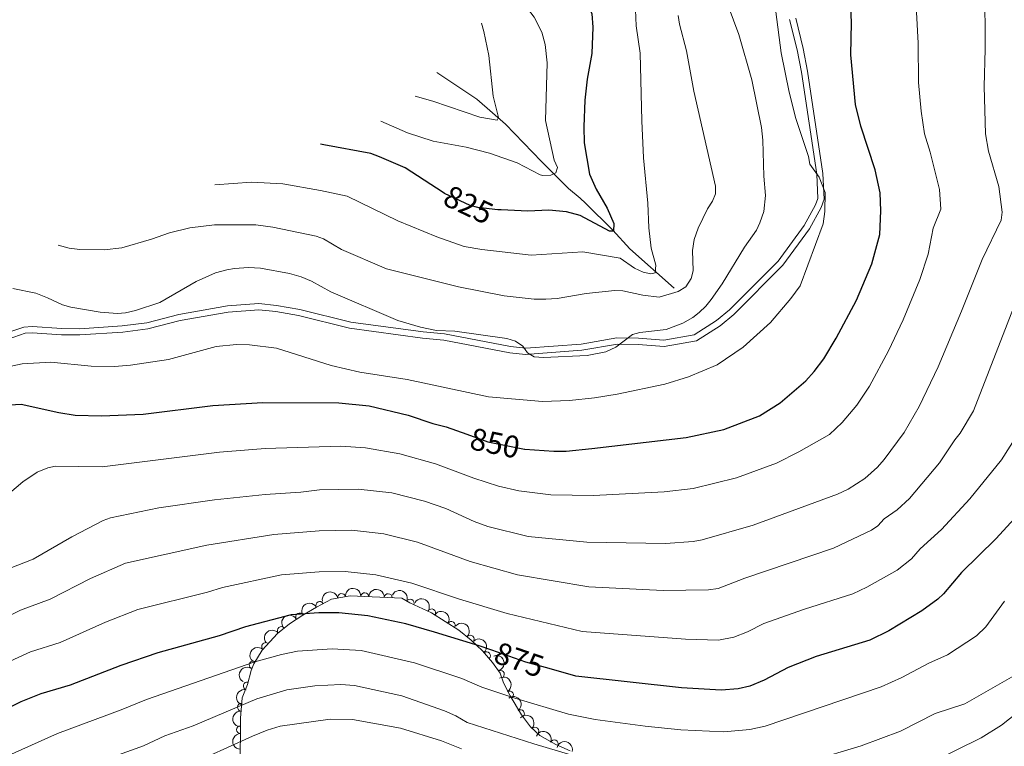
# Model space of a CAD drawing. Units: metres. Extents: x 649134 to 656090, y 697848 to 702624.
# Drawn here: x 650975 to 651291, y 699716 to 699949 of the extents above; entities that cross this region are included whole.
import ezdxf
from ezdxf.enums import TextEntityAlignment as Align

# ---------------------------------------------------------------- set-up
doc = ezdxf.new("R2010")
doc.units = ezdxf.units.M
doc.header["$MEASUREMENT"] = 0
doc.linetypes.add('DGN Style 3', pattern=[108.28323980917432, 77.34517129226737, -30.93806851690695])
doc.linetypes.add('DGN Style 5', pattern=[54.14161990458716, 23.20355138768021, -30.93806851690695])
for name, color, linetype, lineweight in [('Entidades rústicas y varios', 7, 'Continuous', 5), ('Hidrografía', 7, 'Continuous', 5), ('Relieve y altimetría', 7, 'Continuous', 5), ('Textos de rotulación', 7, 'Continuous', 5), ('Viales y ferrocarril', 7, 'Continuous', 5)]:
    doc.layers.add(name, color=color, linetype=linetype, lineweight=lineweight)
doc.styles.add('Style-Helvetica-Narrow-Oblique', font='txt')

msp = doc.modelspace()

# ---------------------------------------------------------------- linework, layer by layer
at = {"layer": 'Entidades rústicas y varios', "color": 92, "linetype": 'DGN Style 3', "lineweight": 5}
msp.add_polyline3d([(651046.06, 699709.1400000001, 897.44), (651046.1499999999, 699725.1400000001, 892.88), (651046.7, 699731.73, 890.98), (651048.4099999999, 699735.96, 889.65), (651049.5700000001, 699740.4099999999, 887.69), (651050.45, 699742.6300000001, 886.8000000000001), (651053.1300000001, 699746.98, 885.2), (651058.0700000001, 699752.3400000001, 883), (651061.9199999999, 699755.44, 881.73), (651066.0900000001, 699758.22, 880.7), (651070.47, 699760.75, 880.01), (651075.29, 699763.28, 879.74), (651081.29, 699764.3700000001, 879.74), (651097.8700000001, 699763.6300000001, 879.6700000000001), (651100.3999999999, 699762.1599999999, 879.6700000000001), (651107.3800000001, 699758.97, 879.65), (651116.1399999999, 699753.3800000001, 879.64), (651120.0900000001, 699750.22, 879.89), (651123.73, 699746.75, 880.29), (651126.97, 699742.97, 880.77), (651129.3500000001, 699739.55, 881.15), (651130.3999999999, 699736.55, 881.5600000000001), (651132.5800000001, 699732.31, 882.89), (651136.19, 699726.25, 885.76), (651139.06, 699722.4199999999, 887.3000000000001), (651142.0700000001, 699719.5800000001, 887.9), (651147.2, 699716.74, 888.29), (651151.77, 699714.72, 888.62)], dxfattribs=at)
at = {"layer": 'Entidades rústicas y varios', "color": 92, "linetype": 'Continuous', "lineweight": 5, "extrusion": (-0.1651231409804781, -0.1542902787888447, 0.9741297953476231)}
for centre in [(-66780.22315525793, 929009.1615029487, -214619.0249774082), (-66774.86345817836, 929014.264836973, -214620.2413774462)]:
    msp.add_arc(centre, 2.516055640060343, 45.36446333574664, 225.9090503451193, dxfattribs=at)
at = {"layer": 'Entidades rústicas y varios', "color": 92, "linetype": 'Continuous', "lineweight": 5, "extrusion": (-0.1266672164325225, -0.1871538353794406, 0.974129795347623)}
msp.add_arc((146972.0728750922, 920205.4919441739, -212576.6278735874), 2.516055640060341, 45.36446333574665, 225.9090503451193, dxfattribs=at)
at = {"layer": 'Entidades rústicas y varios', "color": 92, "linetype": 'Continuous', "lineweight": 5}
for centre, radius, start, end in [((651078.5592395847, 699763.8540822254, 879.74), 1.250091938746999, 11.26260440309531, 190.4761588220908), ((651086.0053815295, 699764.1400129604, 879.714821714952), 1.250091938746999, 358.4106273259, 177.6241817448954), ((651093.4978559413, 699763.805608192, 879.6831888314282), 1.250091938746999, 358.4106273259, 177.6241817448954), ((651100.5722347202, 699762.0598339965, 879.6662291981737), 1.250091938746998, 336.4048102004056, 155.618364619401), ((651071.6004294443, 699761.3213235063, 879.8852533646459), 1.250091938746998, 28.66097482808984, 207.8745292470853), ((651107.3896174543, 699758.9407185935, 879.6487754495874), 1.250091938746999, 328.4230799769354, 147.6366343959308), ((651065.1242537682, 699757.6396290429, 880.6833444938637), 1.250091938746998, 30.97799034334682, 210.1915447623422), ((651059.254524298, 699753.2687239982, 882.2924785911437), 1.250091938746999, 39.80699851021733, 219.0205529292128), ((651113.712018555, 699754.9062183481, 879.6415580967329), 1.250091938746999, 328.4230799769354, 147.6366343959308), ((651119.7617006043, 699750.5060116127, 879.9547189014663), 1.250091938746998, 317.335841851778, 136.5493962707735), ((651054.2167511417, 699748.1303584264, 884.3455514606378), 1.250091938746999, 48.3012006825178, 227.5147551015132), ((651125.0217461963, 699745.2129834259, 880.6039508489134), 1.250091938746998, 311.5674561843649, 130.7810106033602), ((651050.2176778284, 699742.2157144297, 886.5575970245094), 1.250091938746998, 59.32927307719195, 238.5428274961874), ((651129.4386695151, 699739.2375991249, 881.3528818805989), 1.250091938746999, 290.2562077585491, 109.4697621775446), ((651048.3131541924, 699735.5111327774, 889.313353825178), 1.250091938746999, 76.35577072315098, 255.5693251421464), ((651132.3657378326, 699732.6315533333, 883.2410269404756), 1.250091938746998, 301.7488233344223, 120.9623777534177), ((651046.4645978052, 699728.6748720969, 891.5016161274897), 1.250091938746999, 86.19532459819948, 265.4088790171949), ((651135.8914978865, 699726.6158142148, 886.0099853189006), 1.250091938746999, 307.8121161111644, 127.0256705301598), ((651046.1489168485, 699721.4788871813, 893.5675271049631), 1.250091938746999, 90.64387617867406, 269.8574305976695), ((651140.5055203119, 699721.0292964901, 887.7718493093035), 1.250091938746999, 317.6306986507433, 136.8442530697388), ((651146.7165276953, 699716.9323698657, 888.3381259559744), 1.250091938746998, 337.1201035760531, 156.3336579950486)]:
    msp.add_arc(centre, radius, start, end, dxfattribs=at)
at = {"layer": 'Entidades rústicas y varios', "color": 92, "linetype": 'Continuous', "lineweight": 5, "extrusion": (-0.2109059089754264, -0.08117782563759296, 0.9741297953476229)}
msp.add_arc((-419177.5719923072, 836979.4646054064, -193269.0223093514), 2.516055640060341, 45.36446333574665, 225.9090503451193, dxfattribs=at)
at = {"layer": 'Entidades rústicas y varios', "color": 92, "linetype": 'Continuous', "lineweight": 5, "extrusion": (-0.2201348721618602, -0.051105575765074, 0.9741297953476229)}
for centre in [(-534391.4690204408, 772179.0968399963, -178235.9443482399), (-534386.1092781702, 772184.2057347577, -178237.1369743784)]:
    msp.add_arc(centre, 2.516055640060341, 45.36446333574663, 225.9090503451193, dxfattribs=at)
at = {"layer": 'Entidades rústicas y varios', "color": 92, "linetype": 'Continuous', "lineweight": 5, "extrusion": (-0.06491049166400134, -0.2164665560495104, 0.9741297953476231)}
msp.add_arc((422642.9966314895, 835299.191639582, -192878.9894246916), 2.516055640060341, 45.36446333574667, 225.9090503451193, dxfattribs=at)
at = {"layer": 'Entidades rústicas y varios', "color": 92, "linetype": 'Continuous', "lineweight": 5, "extrusion": (-0.05610599869542202, -0.2189138157503714, 0.9741297953476231)}
msp.add_arc((456950.7068921837, 817966.6796052951, -188857.1850081293), 2.516055640060343, 45.36446333574663, 225.9090503451192, dxfattribs=at)
at = {"layer": 'Entidades rústicas y varios', "color": 92, "linetype": 'Continuous', "lineweight": 5, "extrusion": (-0.2258539451043828, -0.00781903426163659, 0.974129795347623)}
msp.add_arc((-676806.019702529, 657676.0323729806, -151671.9608769543), 2.516055640060342, 45.36446333574665, 225.9090503451193, dxfattribs=at)
at = {"layer": 'Entidades rústicas y varios', "color": 92, "linetype": 'Continuous', "lineweight": 5, "extrusion": (-0.02184094985652954, -0.2249313555851269, 0.9741297953476231)}
msp.add_arc((580380.5381993153, 739950.7509165189, -170756.5473398838), 2.516055640060342, 45.36446333574665, 225.9090503451193, dxfattribs=at)
at = {"layer": 'Entidades rústicas y varios', "color": 92, "linetype": 'Continuous', "lineweight": 5, "extrusion": (-0.2254961627404579, 0.01492053636191309, 0.9741297953476229)}
msp.add_arc((-741210.4559344696, 588088.4501554625, -135527.6083178314), 2.516055640060343, 45.36446333574664, 225.9090503451193, dxfattribs=at)
at = {"layer": 'Entidades rústicas y varios', "color": 92, "linetype": 'Continuous', "lineweight": 5, "extrusion": (0.01162308754052702, -0.2256901540874645, 0.9741297953476231)}
msp.add_arc((686179.3559622322, 648321.7574695096, -149497.3467476032), 2.516055640060342, 45.36446333574663, 225.9090503451193, dxfattribs=at)
at = {"layer": 'Entidades rústicas y varios', "color": 92, "linetype": 'Continuous', "lineweight": 5, "extrusion": (-0.2046540793184674, 0.09585327138031716, 0.974129795347623)}
msp.add_arc((-909857.3317222397, 285483.5685129748, -65325.25953914296), 2.516055640060342, 45.36446333574664, 225.9090503451193, dxfattribs=at)
at = {"layer": 'Entidades rústicas y varios', "color": 92, "linetype": 'Continuous', "lineweight": 5, "extrusion": (0.05458070364023106, -0.2192990848274007, 0.9741297953476229)}
msp.add_arc((800774.9792627691, 508485.0734330455, -117054.2372553207), 2.516055640060341, 45.36446333574664, 225.9090503451193, dxfattribs=at)
at = {"layer": 'Entidades rústicas y varios', "color": 92, "linetype": 'Continuous', "lineweight": 5, "extrusion": (-0.2196488079141861, 0.05315583691256498, 0.9741297953476231)}
msp.add_arc((-833258.7683717564, 456359.5463627416, -104964.9937731771), 2.516055640060342, 45.36446333574663, 225.9090503451193, dxfattribs=at)
at = {"layer": 'Entidades rústicas y varios', "color": 92, "linetype": 'Continuous', "lineweight": 5, "extrusion": (0.1164022292149, -0.1937050924725526, 0.9741297953476229)}
msp.add_arc((918457.601175295, 257789.6960870574, -58892.36116777698), 2.516055640060343, 45.36446333574663, 225.9090503451192, dxfattribs=at)
at = {"layer": 'Entidades rústicas y varios', "color": 92, "linetype": 'Continuous', "lineweight": 5, "extrusion": (-0.2240347452059625, 0.02965762560451677, 0.974129795347623)}
msp.add_arc((-779129.1778640745, 539549.8961849199, -124261.5557137614), 2.516055640060342, 45.36446333574663, 225.9090503451193, dxfattribs=at)
at = {"layer": 'Entidades rústicas y varios', "color": 92, "linetype": 'Continuous', "lineweight": 5, "extrusion": (0.1477921821009743, -0.1709637760633249, 0.974129795347623)}
msp.add_arc((950130.0927158917, 101102.2450579024, -22540.05142759901), 2.516055640060342, 45.36446333574664, 225.9090503451193, dxfattribs=at)
at = {"layer": 'Entidades rústicas y varios', "color": 92, "linetype": 'Continuous', "lineweight": 5, "extrusion": (-0.225810716089913, -0.00898122012640673, 0.974129795347623)}
msp.add_arc((-673293.4005598571, 661081.0027440926, -152453.8582985775), 2.516055640060342, 45.36446333574664, 225.9090503451193, dxfattribs=at)
at = {"layer": 'Entidades rústicas y varios', "color": 92, "linetype": 'Continuous', "lineweight": 5, "extrusion": (0.1606075561386691, -0.1589853915526911, 0.9741297953476229)}
msp.add_arc((955296.6830732943, 29004.55562887323, -5811.922525954957), 2.516055640060342, 45.36446333574664, 225.9090503451193, dxfattribs=at)
at = {"layer": 'Entidades rústicas y varios', "color": 92, "linetype": 'Continuous', "lineweight": 5, "extrusion": (-0.209876057851191, -0.08380442802645788, 0.9741297953476229)}
msp.add_arc((-408362.1402138858, 842039.2206965326, -194433.9374990103), 2.516055640060342, 45.36446333574664, 225.9090503451193, dxfattribs=at)
at = {"layer": 'Entidades rústicas y varios', "color": 92, "linetype": 'Continuous', "lineweight": 5, "extrusion": (-0.1948851745859377, -0.1144155170534434, 0.9741297953476231)}
msp.add_arc((-273740.6257529957, 892295.0598003308, -206092.3473877136), 2.516055640060343, 45.36446333574663, 225.9090503451193, dxfattribs=at)
at = {"layer": 'Hidrografía', "color": 142, "linetype": 'DGN Style 3', "lineweight": 15}
msp.add_polyline3d([(651185.1300000001, 699863.03, 833.19), (651170.8899999999, 699875.6400000001, 826.4), (651165.47, 699881.55, 824.86), (651156.72, 699890.22, 822.58), (651154.98, 699891.8500000001, 822.15), (651151.3200000001, 699895, 821.95), (651142.6000000001, 699903.5800000001, 819.3000000000001), (651131.0900000001, 699915.6300000001, 815.82), (651121.8800000001, 699923.6400000001, 812.96), (651109.0900000001, 699932.1699999999, 810.37)], dxfattribs=at)
at = {"layer": 'Relieve y altimetría', "color": 30, "linetype": 'Continuous', "lineweight": 25, "flags": 128}
for points, elevation in [([(651142.4299999999, 699968.9299999999), (651142.97, 699968.3900000001), (651148.8800000001, 699963.5700000001), (651152.47, 699960.1599999999), (651155.73, 699956.3600000001), (651157.8400000001, 699953.3400000001), (651158.74, 699950.99), (651159.1000000001, 699946.6200000001), (651158.74, 699938.23), (651157.28, 699929.99), (651156.51, 699923.24), (651156.1499999999, 699914.6799999999), (651156.3500000001, 699909.56), (651158.03, 699899.5900000001), (651160.1300000001, 699894.72), (651163.6300000001, 699888.6699999999), (651165.8400000001, 699883.76), (651165.71, 699881.3), (651164.3999999999, 699881.28), (651155.01, 699886.3400000001), (651150.6599999999, 699887.48), (651145.03, 699888.04), (651138.28, 699887.74), (651129.7, 699888.0700000001)], 825), ([(651137.3300000001, 699811.3800000001), (651146.6000000001, 699810.73), (651150.54, 699810.8), (651158.75, 699811.5800000001), (651188.95, 699815.19), (651201.06, 699817.6699999999), (651212.51, 699822.0800000001), (651219.0900000001, 699826.3), (651227.3700000001, 699833.3500000001), (651230.03, 699836.29), (651233.0900000001, 699840.3700000001), (651237.0800000001, 699847.01), (651243.6300000001, 699859.19), (651248.53, 699870.8600000001), (651251.0700000001, 699880.25), (651251.3899999999, 699887.8300000001), (651251.1399999999, 699893.5800000001), (651249.53, 699900.9199999999), (651244.99, 699914.95), (651243.3, 699921.8900000001), (651241.73, 699937.81), (651241.9299999999, 699948.21), (651241.0900000001, 699967.8800000001)], 850), ([(651111.1100000001, 699893.69), (651098.96, 699901.54), (651090.72, 699905.1000000001), (651087.8999999999, 699906.2), (651072.8999999999, 699909), (651071.75, 699909.1300000001)], 825), ([(650972.29, 699825.56), (650975.9099999999, 699825.78), (650987.95, 699823.1799999999), (650993.22, 699822.3400000001), (651001.6100000001, 699822.0800000001), (651014.95, 699822.6100000001), (651037.25, 699825.3700000001), (651053.3200000001, 699826.3500000001), (651077.6499999999, 699826.24), (651087.3600000001, 699825.24), (651099.8600000001, 699822.3500000001), (651107.8300000001, 699819.6499999999), (651112.1200000001, 699818.56), (651118.74, 699816.2)], 850), ([(651301.3200000001, 699796.8800000001), (651288.23, 699782.7), (651277.23, 699771.8400000001), (651271.4199999999, 699765.01), (651269.6000000001, 699763.29), (651264.52, 699759.53), (651253.99, 699753.1300000001), (651247.8200000001, 699750.1699999999), (651230.6399999999, 699744.97), (651221.6399999999, 699741.4299999999), (651213.99, 699737.31), (651209.3500000001, 699735.46), (651205.6599999999, 699734.55), (651200.2, 699734.1100000001), (651187.54, 699734.8500000001), (651153.6499999999, 699738.6000000001), (651145.0700000001, 699741.05)], 875), ([(651126.76, 699746.9199999999), (651122.6000000001, 699748.3500000001), (651108.3899999999, 699752.73), (651099.1399999999, 699755.3800000001), (651086.94, 699757.98), (651077.7, 699758.98), (651071.31, 699758.8900000001), (651062.44, 699758.25), (651047.72, 699754.4199999999), (651039.29, 699751.52), (651019.6200000001, 699746.06), (651007.78, 699742.03), (650991.5700000001, 699735.75), (650982.1399999999, 699732.99), (650975.77, 699730.4199999999)], 875), ([(650975.77, 699730.4199999999), (650957.51, 699721.4199999999)], 875)]:
    msp.add_lwpolyline(points, dxfattribs=dict(at, elevation=elevation))
at = {"layer": 'Relieve y altimetría', "color": 30, "linetype": 'Continuous', "lineweight": 5, "flags": 128}
for points, elevation in [([(650973.1599999999, 699862.94), (650980.56, 699861.3700000001), (650984.3600000001, 699859.95), (650989.1300000001, 699857.6400000001), (650991.76, 699856.95), (651001.2, 699855.28), (651006.79, 699854.8800000001), (651009.29, 699855.1000000001), (651012.51, 699855.8800000001), (651020.28, 699858.4099999999), (651031.95, 699865.1400000001), (651038.1499999999, 699867.8700000001), (651041.75, 699868.9099999999), (651044.23, 699869.28), (651048.6799999999, 699869.6799999999), (651052.6100000001, 699869.47), (651061.8200000001, 699867.75), (651065.6200000001, 699866.6599999999), (651068.9299999999, 699865.23), (651075.0700000001, 699861.8700000001), (651096.6300000001, 699852.6400000001), (651103.8500000001, 699850.49), (651108.94, 699849.4199999999), (651114.8800000001, 699849.19), (651131.52, 699846.8200000001), (651134.3200000001, 699846.04), (651136.6499999999, 699844.44), (651138.1599999999, 699842.3300000001), (651140.31, 699841), (651143.3200000001, 699840.75), (651157.28, 699841.3800000001), (651163.28, 699842.6200000001), (651166.48, 699844.1200000001), (651171.77, 699848.1200000001), (651174.1699999999, 699848.8500000001), (651182.5900000001, 699849.76), (651187.96, 699851.8400000001), (651191.1100000001, 699853.6000000001), (651193.1799999999, 699855.25), (651195.3300000001, 699857.24), (651196.99, 699859.3400000001), (651200.53, 699864.44), (651207.6399999999, 699876.1400000001), (651211.5, 699881.6200000001), (651212.6200000001, 699883.94), (651213.8700000001, 699887.5800000001), (651214.45, 699892.71), (651213.8600000001, 699898.9299999999), (651213.6100000001, 699910.45), (651213.1399999999, 699914.54), (651210.0800000001, 699929.76), (651205.9099999999, 699944.3200000001), (651198.7, 699963.6100000001)], 840), ([(651262.28, 699961.54), (651263.3200000001, 699941.56), (651263.5, 699928.97), (651264.31, 699919.78), (651265.3500000001, 699912.53), (651267.1799999999, 699906.55), (651270.1499999999, 699894.6000000001), (651270.6499999999, 699888.3700000001), (651268.1599999999, 699882.19), (651266.54, 699873.9299999999), (651263.8899999999, 699865.74), (651258.51, 699852.81), (651253.79, 699842.94), (651247.74, 699831.6200000001), (651243.69, 699825.51), (651238.94, 699819.9099999999), (651234.9099999999, 699816.06), (651225.0700000001, 699810.52), (651217.95, 699806.95), (651205.1499999999, 699802.25), (651191.26, 699798.78), (651181.9099999999, 699797.74), (651159.29, 699796.5700000001), (651145.6599999999, 699796.78), (651135.3800000001, 699798.01), (651128.8800000001, 699799.51), (651120.98, 699802.06), (651108.6499999999, 699806.6499999999), (651097.24, 699809.8600000001), (651086.1799999999, 699811.8600000001), (651078.27, 699812.3600000001), (651054.0900000001, 699811.6499999999), (651039.4299999999, 699810.47), (651001.81, 699805.77), (650986.8200000001, 699805.98), (650984.3800000001, 699805.45), (650980.98, 699804.0700000001), (650976.3800000001, 699800.9299999999), (650970.02, 699795.51)], 855), ([(651284.69, 699959.8), (651284.8400000001, 699939.6000000001), (651284.53, 699927.6000000001), (651284.94, 699912.48), (651285.8800000001, 699906.9299999999), (651289.1499999999, 699895.6200000001), (651290.27, 699887.3900000001), (651289.97, 699884.76), (651283.8300000001, 699872.24), (651277.28, 699855.6499999999), (651269.73, 699837.76), (651263.6499999999, 699825.03), (651258.8500000001, 699816.74), (651252.4099999999, 699808.0900000001), (651250.31, 699805.5900000001), (651246.26, 699802.01), (651240.8600000001, 699798.6100000001), (651237.46, 699797), (651210.4299999999, 699787.06), (651194.1399999999, 699782.3500000001), (651191.19, 699781.81), (651182.3200000001, 699781.1799999999), (651157.1599999999, 699781.6000000001), (651138.3999999999, 699783.4299999999), (651125.45, 699786.6200000001), (651121.06, 699788.25), (651111.96, 699792.3900000001), (651105.1799999999, 699794.74), (651094.6200000001, 699797.3700000001), (651083.8899999999, 699798.6000000001), (651071.4299999999, 699798.3200000001), (651065.52, 699797.5700000001), (651054.03, 699796.8999999999), (651037.78, 699795.1599999999), (651020.04, 699792.6000000001), (651004.51, 699789.3800000001), (651002.1599999999, 699788.5), (650992.1100000001, 699783.25), (650979.73, 699776.1599999999), (650972.3800000001, 699773.25)], 860), ([(651132.8600000001, 699958.3800000001), (651136.71, 699954.5), (651140.3200000001, 699949.8600000001), (651142.77, 699945.06), (651143.8200000001, 699941.1300000001), (651144.3999999999, 699935.19), (651143.96, 699916.78), (651146.71, 699904.03), (651147.73, 699901.74), (651147.26, 699899.9299999999), (651145.6300000001, 699899.25), (651143.1000000001, 699899.1200000001), (651142.1799999999, 699899.3600000001), (651134.81, 699903.21), (651125.96, 699906.3200000001), (651118.53, 699908.1799999999), (651107.8700000001, 699910.1400000001), (651099.72, 699912.81), (651091.0900000001, 699916.5900000001)], 820), ([(651172.6300000001, 699954.8), (651172.98, 699947.1100000001), (651174.26, 699938.3600000001), (651174.81, 699916.6599999999), (651175.3300000001, 699904.8300000001), (651176.71, 699890.23), (651176.98, 699882.31), (651177.76, 699875.78), (651179.3200000001, 699870.3800000001), (651179.03, 699867.9099999999), (651177.72, 699867.56), (651175.25, 699868.1799999999), (651172.4299999999, 699869.45), (651167.8, 699872.6100000001), (651155.8999999999, 699874.6799999999), (651139.28, 699873.6000000001), (651123.52, 699875.3800000001), (651117.8899999999, 699876.4099999999), (651109.0700000001, 699879.47), (651096.6000000001, 699884.6200000001), (651080.3300000001, 699892.5), (651071.78, 699894.3600000001), (651059.76, 699896.4299999999), (651049.72, 699896.94), (651037.94, 699896.1200000001)], 830), ([(651217.78, 699951.56), (651219.44, 699938.4199999999), (651221.95, 699925.8800000001), (651224.1300000001, 699917.44), (651228.1799999999, 699905.1699999999), (651228.6699999999, 699902.72), (651231.6200000001, 699898.55), (651233.5, 699893.7), (651233.4199999999, 699887.6100000001), (651232.8800000001, 699883.6699999999), (651225.49, 699863.78), (651222.52, 699859.74), (651215.98, 699851.96), (651207.31, 699844.1100000001), (651198.9299999999, 699838.4199999999), (651189.79, 699834.6200000001), (651182.1100000001, 699832.2), (651166.8800000001, 699829), (651159.6599999999, 699827.8999999999), (651151.6200000001, 699826.95), (651142.9199999999, 699826.6499999999), (651125.6300000001, 699828.1699999999), (651099.5800000001, 699833.6799999999), (651084.4199999999, 699836.0700000001), (651075.23, 699838.23), (651057.74, 699843.78), (651049.1000000001, 699844.8800000001), (651044.8300000001, 699844.98), (651038.4099999999, 699844.28), (651023.0700000001, 699840.1300000001), (651010.8800000001, 699838.31), (651005.8200000001, 699837.95), (650998.26, 699838), (650985.4199999999, 699839.28), (650976.2, 699838.74), (650970.1799999999, 699837.52)], 845), ([(650987.7, 699876.76), (650991.25, 699875.79), (650994.71, 699875.3500000001), (651002.4299999999, 699875.31), (651008.1799999999, 699875.8900000001), (651017.6699999999, 699878.6699999999), (651023.3899999999, 699880.74), (651029.94, 699882.3200000001), (651037.8, 699883.27), (651051.1100000001, 699883.31), (651056.53, 699882.5900000001), (651070.3999999999, 699879.6699999999), (651072.76, 699878.81), (651078.52, 699875.3600000001), (651092.99, 699869.1599999999), (651116.03, 699863.46), (651130.71, 699860.5700000001), (651140.28, 699859.45), (651144.03, 699859.47), (651147.6399999999, 699859.69), (651156.99, 699861.3200000001), (651166.1799999999, 699862.29), (651168.6699999999, 699862.1799999999), (651175.0800000001, 699860.78), (651180.3800000001, 699860.1300000001), (651186.47, 699861.9199999999), (651188.8400000001, 699863.47), (651190.6100000001, 699866.1200000001), (651191.2, 699868.5700000001), (651191.03, 699875.04), (651191.53, 699878.6200000001), (651192.8200000001, 699882.26), (651195.8400000001, 699888.3999999999), (651197.45, 699890.8900000001), (651198.3999999999, 699893.2), (651198.44, 699895.71), (651191.44, 699926.1100000001), (651189.1300000001, 699939.0800000001), (651186.8600000001, 699947.5900000001), (651186.48, 699950.3800000001)], 835), ([(651102.1399999999, 699924.52), (651107.78, 699922.97), (651122.8200000001, 699917.78), (651128.4199999999, 699916.8800000001), (651128.8999999999, 699917.71), (651127.1799999999, 699924.5800000001), (651125.77, 699937.56), (651124.19, 699945.25), (651123.3700000001, 699947.9099999999)], 815), ([(651296.9199999999, 699864.3700000001), (651281.1000000001, 699823.72), (651276.8400000001, 699816.52), (651275.0800000001, 699814.4199999999), (651270.1799999999, 699807.06), (651260.5800000001, 699795.6200000001), (651256.5800000001, 699791.96), (651252.44, 699789.05), (651250.44, 699786.8400000001), (651248.3600000001, 699785.44), (651236.22, 699779.6599999999), (651207.76, 699770), (651199.21, 699766.72), (651196.1599999999, 699766.27), (651181.6599999999, 699766.0800000001), (651157.77, 699767.24), (651134.99, 699771.1000000001), (651119.72, 699775.3400000001), (651102.94, 699781.6400000001), (651092.06, 699784.24), (651081.8300000001, 699785.3900000001), (651071.3899999999, 699785.1799999999), (651056.8300000001, 699784.02), (651035.3400000001, 699780.6400000001), (651009.31, 699774.81), (650998.1200000001, 699769.9099999999), (650985.19, 699763.28), (650975.6300000001, 699759.8300000001), (650968.1599999999, 699756.1400000001)], 865), ([(651296.3700000001, 699817.96), (651290.04, 699808.01), (651279.8999999999, 699795.46), (651270.8500000001, 699785.6499999999), (651264.03, 699779.49), (651261.23, 699776.21), (651256.6300000001, 699772.56), (651246.9199999999, 699767.1799999999), (651242.3899999999, 699765.04), (651226.94, 699760.0900000001), (651213.8999999999, 699755.48), (651208.7, 699752.8600000001), (651204.28, 699751.0900000001), (651199.3300000001, 699750.19), (651188.76, 699750.5), (651155.71, 699752.9199999999), (651131.5800000001, 699758.75), (651116.3800000001, 699763.31), (651101.02, 699768.46), (651089.5, 699771.1100000001), (651079.76, 699772.19), (651071.3500000001, 699772.03), (651059.29, 699771.1300000001), (651040.3600000001, 699767.1000000001), (651035.5800000001, 699765.6100000001), (651013.28, 699760.04), (651002.95, 699755.95), (650988.3500000001, 699749.4299999999), (650978.8899999999, 699746.4099999999), (650950.0800000001, 699733.24)], 870), ([(651291.04, 699762.69), (651285.01, 699754.4299999999), (651282.0800000001, 699751.5700000001), (651272.76, 699745.4199999999), (651266.79, 699742.8400000001), (651258.06, 699738.19), (651251.53, 699735.22), (651214.26, 699722.6000000001), (651209.4199999999, 699721.49), (651201.0900000001, 699720.8), (651187.27, 699721.46), (651175.8400000001, 699722.6400000001), (651159.8500000001, 699724.75), (651151.29, 699726.48), (651134.1300000001, 699731.5800000001), (651123.51, 699735.1200000001), (651117.0800000001, 699737.9099999999), (651101.95, 699742.8700000001), (651084.79, 699746.81), (651075.54, 699747.3999999999), (651064.4299999999, 699746.6300000001), (651059.29, 699745.6200000001), (651050.76, 699743.25), (651016.04, 699731.1599999999), (651007.9199999999, 699727.81), (650987.54, 699720.21), (650962.3700000001, 699709)], 880), ([(651294.02, 699738.76), (651278.3400000001, 699729.78), (651268.81, 699726.6599999999), (651257.6399999999, 699721), (651245.03, 699716.26), (651228.74, 699711.3500000001)], 885), ([(651157, 699711.8999999999), (651140.1499999999, 699716.9099999999), (651118.8400000001, 699723.81), (651115.19, 699725.8900000001), (651111.54, 699727.47), (651097.9199999999, 699732.3300000001), (651082.6499999999, 699735.6400000001), (651078.3700000001, 699735.99), (651070, 699735.53), (651060.98, 699734.24), (651051.3899999999, 699731.3500000001), (651031.04, 699722.6599999999), (651021.9299999999, 699719.49), (651015.0700000001, 699716.25), (651004.4099999999, 699712.4199999999)], 885), ([(651302.8700000001, 699733.05), (651290.0800000001, 699722.97), (651283.49, 699718.8500000001), (651267.75, 699711.0900000001)], 890), ([(651116.96, 699715.3), (651110.6200000001, 699717.9299999999), (651097.46, 699721.94), (651082.04, 699724.69), (651074.8600000001, 699724.8800000001), (651058.8999999999, 699722.5700000001), (651054.76, 699721.28), (651050.04, 699719.3500000001), (651028.3600000001, 699709.5900000001)], 890)]:
    msp.add_lwpolyline(points, dxfattribs=dict(at, elevation=elevation))
at = {"layer": 'Relieve y altimetría', "color": 27, "linetype": 'DGN Style 5', "lineweight": 25, "flags": 128}
for points, elevation in [([(651129.7, 699888.0700000001), (651128.6200000001, 699888.1100000001), (651122.2, 699888.8300000001), (651119.78, 699889.48), (651111.5900000001, 699893.3800000001), (651111.1100000001, 699893.69)], 825), ([(651118.74, 699816.2), (651125.45, 699813.8), (651137.21, 699811.3900000001), (651137.3300000001, 699811.3800000001)], 850), ([(651145.0700000001, 699741.05), (651137.6300000001, 699743.1699999999), (651126.76, 699746.9199999999)], 875)]:
    msp.add_lwpolyline(points, dxfattribs=dict(at, elevation=elevation))
at = {"layer": 'Viales y ferrocarril', "color": 250, "linetype": 'DGN Style 3', "lineweight": 5}
msp.add_polyline3d([(651224.0900000001, 699949.5700000001, 845.6700000000001), (651226.48, 699939.8300000001, 845.97), (651227.9199999999, 699932.54, 845.98), (651232.8300000001, 699899.75, 844.9), (651233.1699999999, 699891.49, 844.59), (651232.24, 699888.8900000001, 844.44), (651228.55, 699882.01, 844.28), (651220, 699870.4099999999, 843.47), (651204.25, 699854.56, 841.61), (651199.8700000001, 699850.98, 841.16), (651192.31, 699846.1100000001, 840.96), (651181.98, 699844.29, 840.4200000000001), (651173.6499999999, 699844.97, 839.95), (651166.95, 699845.06, 839.88), (651155.5700000001, 699843.1300000001, 839.5500000000001), (651137.53, 699841.79, 839.7), (651132.4299999999, 699842.3200000001, 839.74), (651111.29, 699846.3500000001, 840.03), (651104.47, 699847.02, 840.14), (651081.1300000001, 699850.1400000001, 841.16), (651064.76, 699854.24, 841.45), (651057.45, 699855.52, 841.69), (651052.04, 699856.0900000001, 841.96), (651042.24, 699855.3400000001, 842.1), (651026.8700000001, 699852.6300000001, 842.08), (651016.5, 699849.9199999999, 841.83), (651008.4299999999, 699848.9199999999, 841.75), (650994.72, 699848, 842), (650988.81, 699848.06, 842.1), (650979.4099999999, 699848.72, 842.14), (650977.1200000001, 699848.56, 842.26), (650969.8899999999, 699846, 842.33)], dxfattribs=at)
at = {"layer": 'Viales y ferrocarril', "color": 250, "linetype": 'Continuous', "lineweight": 5}
msp.add_polyline3d([(651222.1300000001, 699949.1699999999, 845.6700000000001), (651224.52, 699939.3900000001, 845.97), (651225.94, 699932.2, 845.98), (651230.8300000001, 699899.5700000001, 844.9), (651231.1499999999, 699891.79, 844.59), (651230.3999999999, 699889.71, 844.44), (651226.8500000001, 699883.0900000001, 844.28), (651218.48, 699871.71, 843.47), (651202.9099999999, 699856.04, 841.61), (651198.69, 699852.6000000001, 841.16), (651191.5700000001, 699848.01, 840.96), (651181.8800000001, 699846.31, 840.4200000000001), (651173.75, 699846.97, 839.95), (651166.79, 699847.06, 839.88), (651155.3300000001, 699845.1100000001, 839.5500000000001), (651137.5700000001, 699843.79, 839.7), (651132.73, 699844.3, 839.74), (651111.5800000001, 699848.3300000001, 840.03), (651104.69, 699849, 840.14), (651081.51, 699852.1000000001, 841.16), (651065.1799999999, 699856.2, 841.45), (651057.73, 699857.5, 841.69), (651052.06, 699858.0900000001, 841.96), (651041.98, 699857.3200000001, 842.1), (651026.45, 699854.5900000001, 842.08), (651016.1200000001, 699851.8800000001, 841.83), (651008.25, 699850.9199999999, 841.75), (650994.6599999999, 699850, 842), (650988.8899999999, 699850.06, 842.1), (650979.4099999999, 699850.72, 842.14), (650976.72, 699850.54, 842.26), (650969.19, 699847.8900000001, 842.33)], dxfattribs=at)

# ---------------------------------------------------------------- texts
at = {"layer": 'Textos de rotulación', "color": 27, "linetype": 'Continuous', "lineweight": 5, "style": 'Style-Helvetica-Narrow-Oblique'}
for s, height, rotation, p in [('825', 6.999900000000001, 334.5366549245365, (651119.2330926512, 699889.7468968534, 825)), ('850', 6.999900000000001, 348.418614323306, (651127.727654984, 699813.3364594437, 850)), ('875', 7.000020000000001, 340.9837930658406, (651135.4806891656, 699743.9153011728, 875))]:
    msp.add_text(s, height=height, rotation=rotation, dxfattribs=at).set_placement(p, align=Align.MIDDLE_CENTER)

doc.saveas('drawing.dxf')
